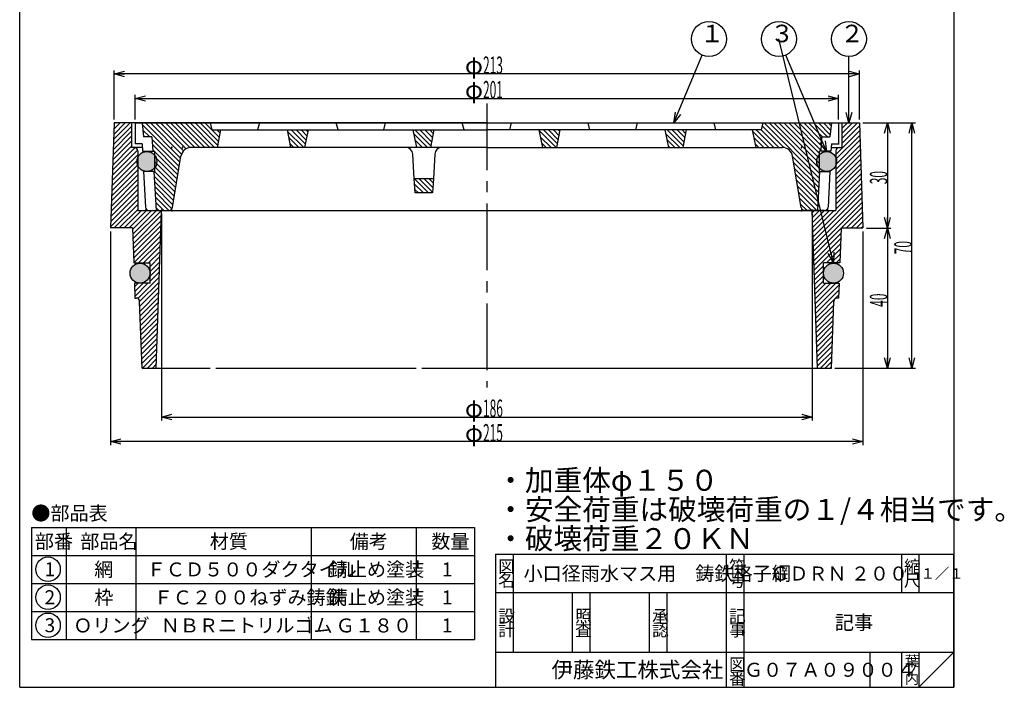
# Model space of a CAD drawing. Extents: x -1630 to -1031, y -668 to -298.
# Drawn here: x -1312 to -1031, y -668 to -477 of the extents above; entities that cross this region are included whole.
import ezdxf

# ---------------------------------------------------------------- set-up
doc = ezdxf.new("R2010")
doc.units = 0
doc.header["$PDMODE"] = 65
doc.header["$PDSIZE"] = 0.2
doc.linetypes.add('CENTER2', pattern=[28.575, 19.05, -3.175, 3.175, -3.175])
doc.linetypes.add('DIVIDE', pattern=[1.25, 0.5, -0.25, 0, -0.25, 0, -0.25])
doc.layers.get('0').update_dxf_attribs({"linetype": 'CONTINUOUS'})
doc.layers.get('DEFPOINTS').update_dxf_attribs({"color": 3, "linetype": 'DIVIDE'})
doc.layers.add('1', color=7, linetype='CONTINUOUS')
doc.styles.add('DIMSTANDARD', font='MONOTXT.shx', dxfattribs={"width": 0.5, "bigfont": 'EXTFONT.shx'})
doc.styles.add('MTSTANDARD', font='MONOTXT.shx', dxfattribs={"bigfont": 'EXTFONT.shx'})
doc.styles.add('MTSTANDARD1', font='MONOTXT.shx', dxfattribs={"bigfont": 'EXTFONT.shx'})
doc.styles.add('MTSTANDARD2', font='MONOTXT.shx', dxfattribs={"bigfont": 'EXTFONT.shx'})
doc.styles.add('MTSTANDARD3', font='MONOTXT.shx', dxfattribs={"bigfont": 'EXTFONT.shx'})
doc.styles.add('MTSTANDARD4', font='MONOTXT.shx', dxfattribs={"bigfont": 'EXTFONT.shx'})
doc.styles.add('MTSTANDARD5', font='MONOTXT.shx', dxfattribs={"bigfont": 'EXTFONT.shx'})
doc.dimstyles.new('DIMSTYEX_1', dxfattribs={"dimtxt": 4.48, "dimasz": 3, "dimexe": 1, "dimexo": 1, "dimgap": 0, "dimtad": 3, "dimdec": 3, "dimdsep": 46, "dimtxsty": 'DIMSTANDARD', "dimblk1": 'OPEN30', "dimblk2": 'OPEN30', "dimsah": 1, "dimcen": 0, "dimclrd": 2, "dimclre": 2, "dimclrt": 7, "dimadec": 3, "dimazin": 2, "dimtfac": 0.5, "dimtdec": 3, "dimtofl": 0, "dimtmove": 0, "dimatfit": 3, "dimfxl": 1, "dimtolj": 1, "dimtzin": 0, "dimlwd": -1, "dimlwe": -1, "dimarcsym": 0})
doc.dimstyles.new('DIMSTYEX_2', dxfattribs={"dimtxt": 4.48, "dimasz": 3, "dimexe": 1, "dimexo": 1, "dimgap": 0, "dimtad": 3, "dimdec": 3, "dimdsep": 46, "dimtxsty": 'DIMSTANDARD', "dimblk1": 'OPEN30', "dimblk2": 'OPEN30', "dimsah": 1, "dimcen": 0, "dimse1": 1, "dimclrd": 2, "dimclre": 2, "dimclrt": 7, "dimadec": 3, "dimazin": 2, "dimtfac": 0.5, "dimtdec": 3, "dimtofl": 0, "dimtmove": 0, "dimatfit": 3, "dimfxl": 1, "dimtolj": 1, "dimtzin": 0, "dimlwd": -1, "dimlwe": -1, "dimarcsym": 0})
doc.dimstyles.new('DIMSTYEX_3', dxfattribs={"dimtxt": 4.48, "dimasz": 3, "dimexe": 1, "dimexo": 1, "dimgap": 0, "dimtad": 3, "dimdec": 3, "dimdsep": 46, "dimtxsty": 'DIMSTANDARD', "dimblk1": 'OPEN30', "dimblk2": 'OPEN30', "dimsah": 1, "dimcen": 0, "dimclrd": 2, "dimclre": 2, "dimclrt": 7, "dimadec": 3, "dimazin": 2, "dimtfac": 0.5, "dimtdec": 3, "dimtofl": 0, "dimtmove": 0, "dimatfit": 3, "dimfxl": 1, "dimtolj": 1, "dimtzin": 0, "dimlwd": -1, "dimlwe": -1, "dimarcsym": 0})
doc.dimstyles.new('DIMSTYEX_4', dxfattribs={"dimtxt": 5, "dimasz": 3, "dimexe": 1, "dimexo": 1, "dimgap": 0, "dimtad": 3, "dimdec": 3, "dimdsep": 46, "dimtxsty": 'DIMSTANDARD', "dimcen": 0, "dimclrd": 1, "dimclre": 1, "dimclrt": 5, "dimadec": 3, "dimazin": 2, "dimtfac": 0.5, "dimtdec": 4, "dimtofl": 0, "dimtmove": 0, "dimatfit": 3, "dimldrblk": 'OPEN30', "dimfxl": 1, "dimtolj": 1, "dimtzin": 0, "dimlwd": -1, "dimlwe": -1, "dimarcsym": 0})
doc.dimstyles.new('DIMSTYEX_5', dxfattribs={"dimtxt": 4.48, "dimasz": 3, "dimexe": 1, "dimexo": 1, "dimgap": 0, "dimtad": 3, "dimdec": 3, "dimdsep": 46, "dimtxsty": 'DIMSTANDARD', "dimblk1": 'OPEN30', "dimblk2": 'OPEN30', "dimsah": 1, "dimcen": 0, "dimclrd": 2, "dimclre": 2, "dimclrt": 7, "dimadec": 3, "dimazin": 2, "dimtfac": 0.5, "dimtdec": 3, "dimtofl": 0, "dimtmove": 0, "dimatfit": 3, "dimfxl": 1, "dimtolj": 1, "dimtzin": 0, "dimlwd": -1, "dimlwe": -1, "dimarcsym": 0})
doc.dimstyles.new('DIMSTYEX_6', dxfattribs={"dimtxt": 5, "dimasz": 3, "dimexe": 1, "dimexo": 1, "dimgap": 0, "dimtad": 3, "dimdec": 3, "dimdsep": 46, "dimtxsty": 'DIMSTANDARD', "dimcen": 0, "dimclrd": 1, "dimclre": 1, "dimclrt": 7, "dimadec": 3, "dimazin": 2, "dimtfac": 0.5, "dimtdec": 4, "dimtofl": 0, "dimtmove": 0, "dimatfit": 3, "dimldrblk": 'OPEN30', "dimfxl": 1, "dimtolj": 1, "dimtzin": 0, "dimlwd": -1, "dimlwe": -1, "dimarcsym": 0})

# ---------------------------------------------------------------- blocks, each defined once
blk = doc.blocks.new('MAKR0', base_point=(-1304.18, -634.14))
at = {"layer": '1', "color": 3, "linetype": 'BYBLOCK'}
blk.add_circle((-1304.18, -634.14), 3.5, dxfattribs=at)
at = {"layer": '1', "color": 2, "linetype": 'CONTINUOUS', "insert": (-1305.18, -636.14), "char_height": 4, "attachment_point": 7, "line_spacing_factor": 0.78125, "style": 'MTSTANDARD1'}
blk.add_mtext('{\\fＭＳ ゴシック|b0|i0|c128|p49;\\W1.0;1}', dxfattribs=at)
blk = doc.blocks.new('MAKR1', base_point=(-1304.18, -642.14))
at = {"layer": '1', "color": 3, "linetype": 'BYBLOCK'}
blk.add_circle((-1304.18, -642.14), 3.5, dxfattribs=at)
at = {"layer": '1', "color": 2, "linetype": 'CONTINUOUS', "insert": (-1305.18, -644.14), "char_height": 4, "attachment_point": 7, "line_spacing_factor": 0.78125, "style": 'MTSTANDARD1'}
blk.add_mtext('{\\fＭＳ ゴシック|b0|i0|c128|p49;\\W1.0;2}', dxfattribs=at)
blk = doc.blocks.new('MAKR2', base_point=(-1304.18, -650.14))
at = {"layer": '1', "color": 3, "linetype": 'BYBLOCK'}
blk.add_circle((-1304.18, -650.14), 3.5, dxfattribs=at)
at = {"layer": '1', "color": 2, "linetype": 'CONTINUOUS', "insert": (-1305.18, -652.14), "char_height": 4, "attachment_point": 7, "line_spacing_factor": 0.78125, "style": 'MTSTANDARD1'}
blk.add_mtext('{\\fＭＳ ゴシック|b0|i0|c128|p49;\\W1.0;3}', dxfattribs=at)
blk = doc.blocks.new('BLK0', base_point=(-1177.29, -686.2))
at = {"layer": '1', "color": 7, "linetype": 'CONTINUOUS'}
for p, q in [((-1308.96, -622.2), (-1308.96, -654.2)), ((-1308.96, -622.2), (-1182.29, -622.2)), ((-1298.96, -622.2), (-1298.96, -654.2)), ((-1278.96, -654.2), (-1278.96, -622.2)), ((-1228.96, -622.2), (-1228.96, -654.2)), ((-1198.96, -622.2), (-1198.96, -654.2)), ((-1182.29, -622.2), (-1182.29, -654.2)), ((-1308.96, -630.2), (-1182.29, -630.2)), ((-1308.96, -638.2), (-1182.29, -638.2)), ((-1308.96, -646.2), (-1182.29, -646.2)), ((-1308.96, -654.2), (-1182.29, -654.2))]:
    blk.add_line(p, q, dxfattribs=at)
at = {"layer": '1', "color": 3, "linetype": 'BYBLOCK'}
for name, p in [('MAKR0', (-1304.18, -634.14)), ('MAKR1', (-1304.18, -642.14)), ('MAKR2', (-1304.18, -650.14))]:
    blk.add_blockref(name, p, dxfattribs=at)
at = {"layer": '1', "color": 7, "linetype": 'CONTINUOUS', "char_height": 4, "attachment_point": 7, "style": 'MTSTANDARD1'}
for s, insert, line_spacing_factor in [('{\\fＭＳ 明朝|b0|i0|c128|p17;\\W1.0;●部品表}', (-1308.96, -620.15), 1.203125), ('{\\fＭＳ 明朝|b0|i0|c128|p17;\\W1.0;部番}', (-1307.96, -628.2), 0.9375), ('{\\fＭＳ 明朝|b0|i0|c128|p17;\\W1.0;部品名}', (-1294.96, -628.2), 0.9375), ('{\\fＭＳ 明朝|b0|i0|c128|p17;\\W1.0;材質}', (-1257.96, -628.2), 0.625), ('{\\fＭＳ 明朝|b0|i0|c128|p17;\\W1.0;備考}', (-1217.96, -628.2), 0.9375), ('{\\fＭＳ 明朝|b0|i0|c128|p17;\\W1.0;数量}', (-1194.63, -628.2), 0.9375), ('{\\fＭＳ 明朝|b0|i0|c128|p17;\\W1.0;網}', (-1290.96, -636.2), 1.875), ('{\\fＭＳ 明朝|b0|i0|c128|p17;\\W1.0;ＦＣＤ５００ダクタイル}', (-1275.96, -636.2), 1.875), ('{\\fＭＳ 明朝|b0|i0|c128|p17;\\W1.0;錆止め塗装}', (-1223.96, -636.2), 1.875), ('{\\fＭＳ 明朝|b0|i0|c128|p17;\\W1.0;1}', (-1191.63, -636.2), 0.9375), ('{\\fＭＳ 明朝|b0|i0|c128|p17;\\W1.0;枠}', (-1290.96, -644.2), 1.875), ('{\\fＭＳ 明朝|b0|i0|c128|p17;\\W1.0;ＦＣ２００ねずみ鋳鉄}', (-1273.96, -644.2), 1.875), ('{\\fＭＳ 明朝|b0|i0|c128|p17;\\W1.0;錆止め塗装}', (-1223.96, -644.2), 1.875), ('{\\fＭＳ 明朝|b0|i0|c128|p17;\\W1.0;1}', (-1191.63, -644.2), 0.9375), ('{\\fＭＳ 明朝|b0|i0|c128|p17;\\W1.0;Ｏリング}', (-1296.96, -652.2), 1.875), ('{\\fＭＳ 明朝|b0|i0|c128|p17;\\W1.0;ＮＢＲニトリルゴム}', (-1271.96, -652.2), 1.875), ('{\\fＭＳ 明朝|b0|i0|c128|p17;\\W1.0;Ｇ１８０}', (-1221.96, -652.2), 1.875), ('{\\fＭＳ 明朝|b0|i0|c128|p17;\\W1.0;1}', (-1191.63, -652.2), 0.9375)]:
    blk.add_mtext(s, dxfattribs=dict(at, insert=insert, line_spacing_factor=line_spacing_factor))
blk = doc.blocks.new('_OPEN30')
at = {"color": 0, "linetype": 'BYBLOCK', "lineweight": -2}
for p, q in [((-1, 0.268), (0, 0)), ((0, 0), (-1, -0.268)), ((0, 0), (-1, 0))]:
    blk.add_line(p, q, dxfattribs=at)
blk = doc.blocks.new('*D1')
at = {"layer": '1', "color": 2, "linetype": 'BYBLOCK'}
for p, q in [((-1279.29, -505.66), (-1279.29, -498.66)), ((-1279.29, -499.66), (-1078.29, -499.66)), ((-1078.29, -505.66), (-1078.29, -498.66))]:
    blk.add_line(p, q, dxfattribs=at)
at = {"layer": 'DEFPOINTS', "color": 2, "linetype": 'BYBLOCK'}
for p in [(-1078.29, -499.66), (-1279.29, -506.66), (-1078.29, -506.66)]:
    blk.add_point(p, dxfattribs=at)
at = {"layer": '1', "color": 2, "linetype": 'BYBLOCK', "xscale": 2.954423259, "yscale": 2.954423259, "zscale": 2.954423259, "rotation": 180}
blk.add_blockref('_OPEN30', (-1279.29, -499.66), dxfattribs=at)
at = {"layer": '1', "color": 2, "linetype": 'BYBLOCK', "xscale": 2.954423259, "yscale": 2.954423259, "zscale": 2.954423259}
blk.add_blockref('_OPEN30', (-1078.29, -499.66), dxfattribs=at)
at = {"layer": '1', "color": 7, "linetype": 'CONTINUOUS', "insert": (-1185.04, -499.66), "char_height": 5, "attachment_point": 7, "line_spacing_factor": 0.75, "style": 'MTSTANDARD'}
blk.add_mtext('φ{\\W0.5x;201}', dxfattribs=at)
blk = doc.blocks.new('*D2')
at = {"layer": '1', "color": 2, "linetype": 'BYBLOCK'}
for p, q in [((-1285.29, -505.66), (-1285.29, -491.66)), ((-1072.29, -505.66), (-1072.29, -491.66)), ((-1072.29, -492.66), (-1285.29, -492.66))]:
    blk.add_line(p, q, dxfattribs=at)
at = {"layer": 'DEFPOINTS', "color": 2, "linetype": 'BYBLOCK'}
for p in [(-1285.29, -492.66), (-1285.29, -506.66), (-1072.29, -506.66)]:
    blk.add_point(p, dxfattribs=at)
at = {"layer": '1', "color": 2, "linetype": 'BYBLOCK', "xscale": 2.954423259, "yscale": 2.954423259, "zscale": 2.954423259, "rotation": 180}
blk.add_blockref('_OPEN30', (-1285.29, -492.66), dxfattribs=at)
at = {"layer": '1', "color": 2, "linetype": 'BYBLOCK', "xscale": 2.954423259, "yscale": 2.954423259, "zscale": 2.954423259}
blk.add_blockref('_OPEN30', (-1072.29, -492.66), dxfattribs=at)
at = {"layer": '1', "color": 7, "linetype": 'CONTINUOUS', "insert": (-1185.04, -492.66), "char_height": 5, "attachment_point": 7, "line_spacing_factor": 0.75, "style": 'MTSTANDARD'}
blk.add_mtext('φ{\\W0.5x;213}', dxfattribs=at)
blk = doc.blocks.new('*D3')
at = {"layer": '1', "color": 2, "linetype": 'BYBLOCK'}
for p, q in [((-1286.29, -537.66), (-1286.29, -598.66)), ((-1071.29, -537.66), (-1071.29, -598.66)), ((-1071.29, -597.66), (-1286.29, -597.66))]:
    blk.add_line(p, q, dxfattribs=at)
at = {"layer": 'DEFPOINTS', "color": 2, "linetype": 'BYBLOCK'}
for p in [(-1286.29, -536.66), (-1071.29, -536.66), (-1286.29, -597.66)]:
    blk.add_point(p, dxfattribs=at)
at = {"layer": '1', "color": 2, "linetype": 'BYBLOCK', "xscale": 2.954423259, "yscale": 2.954423259, "zscale": 2.954423259, "rotation": 180}
blk.add_blockref('_OPEN30', (-1286.29, -597.66), dxfattribs=at)
at = {"layer": '1', "color": 2, "linetype": 'BYBLOCK', "xscale": 2.954423259, "yscale": 2.954423259, "zscale": 2.954423259}
blk.add_blockref('_OPEN30', (-1071.29, -597.66), dxfattribs=at)
at = {"layer": '1', "color": 7, "linetype": 'CONTINUOUS', "insert": (-1185.04, -597.66), "char_height": 5, "attachment_point": 7, "line_spacing_factor": 0.75, "style": 'MTSTANDARD'}
blk.add_mtext('φ{\\W0.5x;215}', dxfattribs=at)
blk = doc.blocks.new('*D4')
at = {"layer": '1', "color": 2, "linetype": 'BYBLOCK'}
for p, q in [((-1071.29, -506.66), (-1063.29, -506.66)), ((-1064.29, -506.66), (-1064.29, -536.66)), ((-1070.29, -536.66), (-1063.29, -536.66))]:
    blk.add_line(p, q, dxfattribs=at)
at = {"layer": 'DEFPOINTS', "color": 2, "linetype": 'BYBLOCK'}
for p in [(-1072.29, -506.66), (-1071.29, -536.66), (-1064.29, -536.66)]:
    blk.add_point(p, dxfattribs=at)
at = {"layer": '1', "color": 2, "linetype": 'BYBLOCK', "xscale": 2.954423259, "yscale": 2.954423259, "zscale": 2.954423259}
for p, rotation in [((-1064.29, -506.66), 90), ((-1064.29, -536.66), 270)]:
    blk.add_blockref('_OPEN30', p, dxfattribs=dict(at, rotation=rotation))
at = {"layer": '1', "color": 7, "linetype": 'CONTINUOUS', "insert": (-1064.29, -524.16), "char_height": 5, "attachment_point": 7, "rotation": 90, "line_spacing_factor": 0.75, "style": 'MTSTANDARD'}
blk.add_mtext('{\\W0.5x;30}', dxfattribs=at)
blk = doc.blocks.new('*D5')
at = {"layer": '1', "color": 2, "linetype": 'BYBLOCK'}
for p, q in [((-1064.29, -536.66), (-1064.29, -576.66)), ((-1079.29, -576.66), (-1063.29, -576.66))]:
    blk.add_line(p, q, dxfattribs=at)
at = {"layer": 'DEFPOINTS', "color": 2, "linetype": 'BYBLOCK'}
for p in [(-1071.29, -536.66), (-1080.29, -576.66), (-1064.29, -576.66)]:
    blk.add_point(p, dxfattribs=at)
at = {"layer": '1', "color": 2, "linetype": 'BYBLOCK', "xscale": 2.954423259, "yscale": 2.954423259, "zscale": 2.954423259}
for p, rotation in [((-1064.29, -536.66), 90), ((-1064.29, -576.66), 270)]:
    blk.add_blockref('_OPEN30', p, dxfattribs=dict(at, rotation=rotation))
at = {"layer": '1', "color": 7, "linetype": 'CONTINUOUS', "insert": (-1064.29, -559.16), "char_height": 5, "attachment_point": 7, "rotation": 90, "line_spacing_factor": 0.75, "style": 'MTSTANDARD'}
blk.add_mtext('{\\W0.5x;40}', dxfattribs=at)
blk = doc.blocks.new('*D6')
at = {"layer": '1', "color": 2, "linetype": 'BYBLOCK'}
for p, q in [((-1071.29, -506.66), (-1056.29, -506.66)), ((-1057.29, -576.66), (-1057.29, -506.66)), ((-1070.29, -576.66), (-1056.29, -576.66))]:
    blk.add_line(p, q, dxfattribs=at)
at = {"layer": 'DEFPOINTS', "color": 2, "linetype": 'BYBLOCK'}
for p in [(-1072.29, -506.66), (-1057.29, -506.66), (-1080.29, -576.66)]:
    blk.add_point(p, dxfattribs=at)
at = {"layer": '1', "color": 2, "linetype": 'BYBLOCK', "xscale": 2.954423259, "yscale": 2.954423259, "zscale": 2.954423259}
for p, rotation in [((-1057.29, -506.66), 90), ((-1057.29, -576.66), 270)]:
    blk.add_blockref('_OPEN30', p, dxfattribs=dict(at, rotation=rotation))
at = {"layer": '1', "color": 7, "linetype": 'CONTINUOUS', "insert": (-1057.29, -544.16), "char_height": 5, "attachment_point": 7, "rotation": 90, "line_spacing_factor": 0.75, "style": 'MTSTANDARD'}
blk.add_mtext('{\\W0.5x;70}', dxfattribs=at)
blk = doc.blocks.new('*D7')
at = {"layer": '1', "color": 2, "linetype": 'BYBLOCK'}
for p, q in [((-1271.79, -532.66), (-1271.79, -591.66)), ((-1085.79, -532.66), (-1085.79, -591.66)), ((-1271.79, -590.66), (-1085.79, -590.66))]:
    blk.add_line(p, q, dxfattribs=at)
at = {"layer": 'DEFPOINTS', "color": 2, "linetype": 'BYBLOCK'}
for p in [(-1271.79, -531.66), (-1085.79, -531.66), (-1085.79, -590.66)]:
    blk.add_point(p, dxfattribs=at)
at = {"layer": '1', "color": 2, "linetype": 'BYBLOCK', "xscale": 2.954423259, "yscale": 2.954423259, "zscale": 2.954423259, "rotation": 180}
blk.add_blockref('_OPEN30', (-1271.79, -590.66), dxfattribs=at)
at = {"layer": '1', "color": 2, "linetype": 'BYBLOCK', "xscale": 2.954423259, "yscale": 2.954423259, "zscale": 2.954423259}
blk.add_blockref('_OPEN30', (-1085.79, -590.66), dxfattribs=at)
at = {"layer": '1', "color": 7, "linetype": 'CONTINUOUS', "insert": (-1185.04, -590.66), "char_height": 5, "attachment_point": 7, "line_spacing_factor": 0.75, "style": 'MTSTANDARD'}
blk.add_mtext('φ{\\W0.5x;186}', dxfattribs=at)
blk = doc.blocks.new('BALN0')
at = {"layer": '1', "color": 1, "linetype": 'BYBLOCK'}
blk.add_circle((10, 24), 5, dxfattribs=at)
at = {"layer": '1', "color": 5, "linetype": 'CONTINUOUS', "insert": (7.5, 21.5), "char_height": 5, "attachment_point": 7, "line_spacing_factor": 0.75, "style": 'MTSTANDARD'}
blk.add_mtext('１', dxfattribs=at)
at = {"layer": '1', "color": 1, "linetype": 'BYBLOCK'}
blk.add_leader([(0, 0), (8.08, 19.38)], dimstyle='DIMSTYEX_4', dxfattribs=at)
blk = doc.blocks.new('BALN1')
at = {"layer": '1', "color": 1, "linetype": 'BYBLOCK'}
blk.add_circle((-13.65, 32.15), 5, dxfattribs=at)
at = {"layer": '1', "color": 5, "linetype": 'CONTINUOUS', "insert": (-16.15, 29.65), "char_height": 5, "attachment_point": 7, "line_spacing_factor": 0.75, "style": 'MTSTANDARD'}
blk.add_mtext('３', dxfattribs=at)
at = {"layer": '1', "color": 1, "linetype": 'BYBLOCK'}
blk.add_leader([(0, 0), (-11.7, 27.55)], dimstyle='DIMSTYEX_4', dxfattribs=at)
blk = doc.blocks.new('BALN2')
at = {"layer": '1', "color": 1, "linetype": 'BYBLOCK'}
blk.add_circle((0, 24), 5, dxfattribs=at)
at = {"layer": '1', "color": 5, "linetype": 'CONTINUOUS', "insert": (-2.5, 21.5), "char_height": 5, "attachment_point": 7, "line_spacing_factor": 0.75, "style": 'MTSTANDARD'}
blk.add_mtext('２', dxfattribs=at)
at = {"layer": '1', "color": 1, "linetype": 'BYBLOCK'}
blk.add_leader([(0, 0), (0, 19)], dimstyle='DIMSTYEX_4', dxfattribs=at)

msp = doc.modelspace()

# ---------------------------------------------------------------- hatches: boundary and pattern name
at = {"layer": '1', "linetype": 'CONTINUOUS'}
h = msp.add_hatch(dxfattribs=at)
h.set_pattern_fill('_U', angle=45, style=0, pattern_type=0)
h.set_pattern_definition([(45, (-1074.5576, -528.1669), (-0.707107, 0.707107), [])])
edge = h.paths.add_edge_path()
edge.add_line((-1271.7908, -531.6567), (-1278.5408, -531.6567))
edge.add_line((-1278.5408, -531.6567), (-1278.5408, -518.824))
edge.add_arc((-1275.9408, -517.6567), 2.85, 515.822646, 204.177383, ccw=False)
edge.add_line((-1278.5408, -516.4895), (-1278.5408, -514.6567))
edge.add_arc((-1279.5408, -514.6567), 1, -0.000934, 90)
edge.add_line((-1279.5408, -513.6567), (-1280.2908, -513.6567))
edge.add_line((-1280.2908, -513.6567), (-1280.2908, -506.6567))
edge.add_line((-1280.2908, -506.6567), (-1285.2908, -506.6567))
edge.add_line((-1285.2908, -506.6567), (-1286.2908, -536.6567))
edge.add_line((-1286.2908, -536.6567), (-1280.0408, -536.6567))
edge.add_line((-1280.0406, -536.6567), (-1279.6914, -546.6567))
edge.add_line((-1279.6914, -546.6567), (-1275.0408, -546.6567))
edge.add_line((-1275.0408, -546.6567), (-1275.0408, -552.4567))
edge.add_line((-1275.0408, -552.4567), (-1279.4888, -552.4567))
edge.add_line((-1279.4888, -552.4567), (-1279.3422, -556.6567))
edge.add_line((-1279.3422, -556.6567), (-1279.004, -556.6567))
edge.add_arc((-1279.004, -557.6567), 1, 362.147585, 450, ccw=False)
edge.add_line((-1278.0047, -557.6192), (-1277.2908, -576.6567))
edge.add_line((-1277.2908, -576.6567), (-1273.2908, -576.6567))
edge.add_line((-1273.2908, -576.6567), (-1271.7908, -531.6567))
edge = h.paths.add_edge_path()
edge.add_line((-1077.541, -536.6567), (-1071.2908, -536.6567))
edge.add_line((-1071.2908, -536.6567), (-1072.2908, -506.6567))
edge.add_line((-1072.2908, -506.6567), (-1077.2908, -506.6567))
edge.add_line((-1077.2908, -506.6567), (-1077.2908, -513.6567))
edge.add_line((-1077.2908, -513.6567), (-1078.0408, -513.6567))
edge.add_arc((-1078.0408, -514.6567), 1, 90, -179.999202)
edge.add_line((-1079.0408, -514.6567), (-1079.0408, -516.4895))
edge.add_arc((-1081.6408, -517.6567), 2.85, 335.822618, 384.177352, ccw=False)
edge.add_line((-1079.0408, -518.824), (-1079.0408, -531.6567))
edge.add_line((-1079.0408, -531.6567), (-1085.7908, -531.6567))
edge.add_line((-1085.7908, -531.6567), (-1084.2908, -576.6567))
edge.add_line((-1084.2908, -576.6567), (-1080.2908, -576.6567))
edge.add_line((-1080.2908, -576.6567), (-1079.5769, -557.6192))
edge.add_arc((-1078.5776, -557.6567), 1, 450, 537.852415, ccw=False)
edge.add_line((-1078.5776, -556.6567), (-1078.2394, -556.6567))
edge.add_line((-1078.2394, -556.6567), (-1078.0927, -552.4567))
edge.add_line((-1078.0927, -552.4567), (-1082.5408, -552.4567))
edge.add_line((-1082.5408, -552.4567), (-1082.5408, -546.6567))
edge.add_line((-1082.5408, -546.6567), (-1077.8902, -546.6567))
edge.add_line((-1077.8902, -546.6567), (-1077.541, -536.6567))
h = msp.add_hatch(dxfattribs=at)
h.set_pattern_fill('_U', angle=-45, style=0, pattern_type=0)
h.set_pattern_definition([(-45, (-1088.5591, -510.5538), (0.707107, 0.707107), [])])
edge = h.paths.add_edge_path()
edge.add_line((-1254.7908, -508.6567), (-1257.2908, -508.6567))
edge.add_line((-1257.2908, -508.6567), (-1257.7908, -506.6567))
edge.add_line((-1257.7908, -506.6567), (-1277.2908, -506.6567))
edge.add_line((-1277.2908, -506.6567), (-1276.8908, -510.6567))
edge.add_line((-1276.8908, -510.6567), (-1274.4908, -510.6567))
edge.add_line((-1274.4908, -510.6567), (-1274.2565, -514.7567))
edge.add_line((-1274.2565, -514.7567), (-1273.7908, -514.7567))
edge.add_line((-1273.7908, -514.7567), (-1273.7908, -520.5567))
edge.add_line((-1273.7908, -520.5567), (-1273.9251, -520.5567))
edge.add_line((-1273.9251, -520.5567), (-1273.2908, -531.6567))
edge.add_line((-1273.2908, -531.6567), (-1269.6338, -531.6567))
edge.add_arc((-1269.6338, -530.6567), 1, -90, -9.462322)
edge.add_line((-1268.6474, -530.8211), (-1266.2044, -516.1635))
edge.add_arc((-1263.2452, -516.6567), 3, 450, 530.537678, ccw=False)
edge.add_line((-1263.2452, -513.6567), (-1255.7908, -513.6567))
edge.add_line((-1255.7908, -513.6567), (-1254.7908, -508.6567))
h.paths.add_polyline_path([(-1229.7908, -508.6567), (-1235.7908, -508.6567), (-1234.7908, -513.6567), (-1230.7908, -513.6567)])
h.paths.add_polyline_path([(-1193.7908, -508.6567), (-1199.7908, -508.6567), (-1198.7908, -513.6567), (-1194.7908, -513.6567)])
edge = h.paths.add_edge_path()
edge.add_line((-1194.06, -522.6567), (-1199.5215, -522.6567))
edge.add_line((-1199.5216, -522.6566), (-1199.2908, -526.6567))
edge.add_line((-1199.2908, -526.6567), (-1194.2908, -526.6567))
edge.add_line((-1194.2908, -526.6567), (-1194.06, -522.6567))
h.paths.add_polyline_path([(-1157.7908, -508.6567), (-1163.7908, -508.6567), (-1162.7908, -513.6567), (-1158.7908, -513.6567)])
h.paths.add_polyline_path([(-1121.7908, -508.6567), (-1127.7908, -508.6567), (-1126.7908, -513.6567), (-1122.7908, -513.6567)])
edge = h.paths.add_edge_path()
edge.add_line((-1083.0908, -510.6567), (-1080.6908, -510.6567))
edge.add_line((-1080.6908, -510.6567), (-1080.2908, -506.6567))
edge.add_line((-1080.2908, -506.6567), (-1099.7908, -506.6567))
edge.add_line((-1099.7908, -506.6567), (-1100.2908, -508.6567))
edge.add_line((-1100.2908, -508.6567), (-1102.7908, -508.6567))
edge.add_line((-1102.7908, -508.6567), (-1101.7908, -513.6567))
edge.add_line((-1101.7908, -513.6567), (-1094.3363, -513.6567))
edge.add_arc((-1094.3363, -516.6567), 3, 369.462322, 450, ccw=False)
edge.add_line((-1091.3771, -516.1635), (-1088.9342, -530.8211))
edge.add_arc((-1087.9478, -530.6567), 1, -170.537678, -90)
edge.add_line((-1087.9478, -531.6567), (-1084.2908, -531.6567))
edge.add_line((-1084.2908, -531.6567), (-1083.6565, -520.5567))
edge.add_line((-1083.6565, -520.5567), (-1083.7908, -520.5567))
edge.add_line((-1083.7908, -520.5567), (-1083.7908, -514.7567))
edge.add_line((-1083.7908, -514.7567), (-1083.3251, -514.7567))
edge.add_line((-1083.3251, -514.7567), (-1083.0908, -510.6567))
h = msp.add_hatch(color=7, dxfattribs=at)
edge = h.paths.add_edge_path()
edge.add_arc((-1275.9408, -517.6567), 2.85, 41.028254, 155.822646)
edge.add_line((-1278.5408, -516.4895), (-1278.5408, -518.824))
edge.add_arc((-1275.9408, -517.6567), 2.85, -155.822617, -41.028254)
edge.add_line((-1273.7908, -519.5276), (-1273.7908, -515.7859))
edge = h.paths.add_edge_path(flags=16)
edge.add_arc((-1275.9408, -517.6567), 2.85, 155.822646, -155.822617)
edge.add_line((-1278.5408, -518.824), (-1278.5408, -516.4895))
edge = h.paths.add_edge_path(flags=16)
edge.add_line((-1273.7908, -515.7859), (-1273.7908, -519.5276))
edge.add_arc((-1275.9408, -517.6567), 2.85, -41.028254, 41.028254)
edge = h.paths.add_edge_path()
edge.add_arc((-1081.6408, -517.6567), 2.85, 138.971746, -138.971746)
edge.add_line((-1083.7908, -519.5276), (-1083.7908, -515.7859))
edge = h.paths.add_edge_path()
edge.add_arc((-1081.6408, -517.6567), 2.85, 24.177352, 138.971746)
edge.add_line((-1083.7908, -515.7859), (-1083.7908, -519.5276))
edge.add_arc((-1081.6408, -517.6567), 2.85, -138.971746, -24.177382)
edge.add_line((-1079.0408, -518.824), (-1079.0408, -516.4895))
edge = h.paths.add_edge_path(flags=16)
edge.add_line((-1079.0408, -516.4895), (-1079.0408, -518.824))
edge.add_arc((-1081.6408, -517.6567), 2.85, -24.177382, 24.177352)
h = msp.add_hatch(color=7, dxfattribs=at)
edge = h.paths.add_edge_path()
edge.add_arc((-1079.6908, -549.5567), 2.85, 0, 360)
edge = h.paths.add_edge_path()
edge.add_arc((-1277.8908, -549.5567), 2.85, 0, 360)

# ---------------------------------------------------------------- linework, layer by layer
at = {"layer": '1', "color": 7, "linetype": 'CONTINUOUS'}
for p, q in [((-1312.2908, -667.865), (-1312.2908, -297.865)), ((-1045.2908, -297.865), (-1045.2908, -667.865)), ((-1285.2908, -506.6567), (-1286.2908, -536.6567)), ((-1178.7908, -506.6567), (-1285.2908, -506.6567)), ((-1280.2908, -506.6567), (-1280.2908, -513.6567)), ((-1279.2908, -506.6567), (-1178.7908, -506.6567)), ((-1277.2908, -506.6567), (-1276.8908, -510.6567)), ((-1257.2908, -508.6567), (-1257.7908, -506.6567)), ((-1257.2908, -508.6567), (-1178.7908, -508.6567)), ((-1255.7908, -513.6567), (-1254.7908, -508.6567)), ((-1243.7908, -506.6567), (-1244.2908, -508.6567)), ((-1234.7908, -513.6567), (-1235.7908, -508.6567)), ((-1230.7908, -513.6567), (-1229.7908, -508.6567)), ((-1221.2908, -508.6567), (-1221.7908, -506.6567)), ((-1207.7908, -506.6567), (-1208.2908, -508.6567)), ((-1198.7908, -513.6567), (-1199.7908, -508.6567)), ((-1194.7908, -513.6567), (-1193.7908, -508.6567)), ((-1185.2908, -508.6567), (-1185.7908, -506.6567)), ((-1178.7908, -506.6567), (-1072.2908, -506.6567)), ((-1178.7908, -506.6567), (-1078.2908, -506.6567)), ((-1100.2908, -508.6567), (-1178.7908, -508.6567)), ((-1171.7908, -506.6567), (-1172.2908, -508.6567)), ((-1162.7908, -513.6567), (-1163.7908, -508.6567)), ((-1158.7908, -513.6567), (-1157.7908, -508.6567)), ((-1149.2908, -508.6567), (-1149.7908, -506.6567)), ((-1135.7908, -506.6567), (-1136.2908, -508.6567)), ((-1126.7908, -513.6567), (-1127.7908, -508.6567)), ((-1121.7908, -508.6567), (-1122.7908, -513.6567)), ((-1113.2908, -508.6567), (-1113.7908, -506.6567)), ((-1101.7908, -513.6567), (-1102.7908, -508.6567)), ((-1100.2908, -508.6567), (-1099.7908, -506.6567)), ((-1080.2908, -506.6567), (-1080.6908, -510.6567)), ((-1077.2908, -506.6567), (-1077.2908, -513.6567)), ((-1072.2908, -506.6567), (-1071.2908, -536.6567)), ((-1274.4908, -510.6567), (-1276.8908, -510.6567)), ((-1274.4908, -510.6567), (-1274.2565, -514.7567)), ((-1083.0908, -510.6567), (-1083.3251, -514.7567)), ((-1083.0908, -510.6567), (-1080.6908, -510.6567)), ((-1277.2381, -513.6567), (-1280.2908, -513.6567)), ((-1279.0408, -513.6567), (-1280.1408, -513.6567)), ((-1278.5408, -514.6567), (-1278.5408, -531.6567)), ((-1277.2908, -512.6567), (-1277.1803, -514.7567)), ((-1178.7908, -513.6567), (-1263.2452, -513.6567)), ((-1178.7908, -513.6567), (-1094.3363, -513.6567)), ((-1080.2908, -512.6567), (-1080.4013, -514.7567)), ((-1080.3434, -513.6567), (-1077.2908, -513.6567)), ((-1079.0408, -514.6567), (-1079.0408, -531.6567)), ((-1078.5408, -513.6567), (-1077.4408, -513.6567)), ((-1078.3141, -512.6567), (-1078.0408, -512.6567)), ((-1268.6474, -530.8211), (-1266.2044, -516.1635)), ((-1199.5215, -522.6567), (-1199.932, -515.5415)), ((-1193.6495, -515.5415), (-1194.06, -522.6567)), ((-1088.9342, -530.8211), (-1091.3771, -516.1635)), ((-1276.875, -520.5567), (-1276.3406, -530.7093)), ((-1273.9251, -520.5567), (-1273.2908, -531.6567)), ((-1083.6565, -520.5567), (-1084.2908, -531.6567)), ((-1080.7066, -520.5567), (-1081.2409, -530.7093)), ((-1199.2908, -526.6567), (-1199.5216, -522.6566)), ((-1194.06, -522.6567), (-1194.2908, -526.6567)), ((-1194.2908, -526.6567), (-1199.2908, -526.6567)), ((-1278.5408, -531.6567), (-1178.7908, -531.6567)), ((-1273.2908, -576.6567), (-1271.7908, -531.6567)), ((-1178.7908, -531.6567), (-1079.0408, -531.6567)), ((-1084.2908, -576.6567), (-1085.7908, -531.6567)), ((-1280.0408, -536.6567), (-1286.2908, -536.6567)), ((-1280.0406, -536.6567), (-1279.6914, -546.6567)), ((-1077.541, -536.6567), (-1077.8902, -546.6567)), ((-1077.541, -536.6567), (-1071.2908, -536.6567)), ((-1279.6914, -546.6567), (-1275.0408, -546.6567)), ((-1275.0408, -552.4567), (-1275.0408, -546.6567)), ((-1077.8902, -546.6567), (-1082.5408, -546.6567)), ((-1082.5408, -552.4567), (-1082.5408, -546.6567)), ((-1275.0408, -552.4567), (-1279.4888, -552.4567)), ((-1279.4888, -552.4567), (-1279.3422, -556.6567)), ((-1082.5408, -552.4567), (-1078.0927, -552.4567)), ((-1078.0927, -552.4567), (-1078.2394, -556.6567)), ((-1279.3422, -556.6567), (-1279.004, -556.6567)), ((-1078.2394, -556.6567), (-1078.5776, -556.6567)), ((-1277.2908, -576.6567), (-1278.0047, -557.6192)), ((-1080.2908, -576.6567), (-1079.5769, -557.6192)), ((-1277.2908, -576.6567), (-1257.887, -576.6567)), ((-1256.2726, -576.6567), (-1198.9782, -576.6567)), ((-1197.3638, -576.6567), (-1080.2908, -576.6567)), ((-1176.2907, -629.865), (-1045.2908, -629.865)), ((-1176.2907, -629.865), (-1176.2907, -667.865)), ((-1176.2907, -629.865), (-1176.2907, -667.865)), ((-1176.2907, -629.865), (-1176.2907, -667.865)), ((-1171.2907, -629.865), (-1171.2907, -657.865)), ((-1171.2907, -629.865), (-1171.2907, -657.865)), ((-1110.2907, -667.865), (-1110.2907, -629.865)), ((-1105.2907, -629.865), (-1105.2907, -667.865)), ((-1060.2908, -629.865), (-1060.2908, -640.865)), ((-1055.2908, -629.865), (-1055.2908, -640.865)), ((-1045.2908, -667.865), (-1045.2908, -629.865)), ((-1045.2908, -640.865), (-1176.2907, -640.865)), ((-1154.2907, -657.865), (-1154.2907, -640.865)), ((-1149.2907, -640.865), (-1149.2907, -657.865)), ((-1132.2907, -657.865), (-1132.2907, -640.865)), ((-1127.2907, -640.865), (-1127.2907, -657.865)), ((-1176.2907, -657.865), (-1045.2908, -657.865)), ((-1069.2908, -657.865), (-1069.2908, -667.865)), ((-1060.2908, -657.865), (-1060.2908, -667.865)), ((-1055.2908, -657.865), (-1055.2908, -667.865)), ((-1055.2908, -667.865), (-1045.2908, -657.865)), ((-1312.2908, -667.865), (-1045.2908, -667.865)), ((-1291.2906, -667.865), (-1045.2908, -667.865))]:
    msp.add_line(p, q, dxfattribs=at)
at = {"layer": '1', "color": 3, "linetype": 'CENTER2'}
msp.add_line((-1178.7908, -501.0687), (-1178.7908, -582.2447), dxfattribs=at)
at = {"layer": '1', "color": 3, "linetype": 'CONTINUOUS'}
for p, q in [((-1279.2908, -506.6567), (-1279.2908, -512.6567)), ((-1078.2908, -506.6567), (-1078.2908, -512.6567)), ((-1277.2908, -512.6567), (-1279.2908, -512.6567)), ((-1080.2908, -512.6567), (-1078.3141, -512.6567)), ((-1194.06, -522.6567), (-1199.5215, -522.6567))]:
    msp.add_line(p, q, dxfattribs=at)
at = {"layer": '1', "color": 2, "linetype": 'CONTINUOUS'}
for p, q in [((-1277.1803, -514.7567), (-1273.7908, -514.7567)), ((-1273.7908, -514.7567), (-1273.7908, -520.5567)), ((-1080.4013, -514.7567), (-1083.7908, -514.7567)), ((-1083.7908, -514.7567), (-1083.7908, -520.5567)), ((-1273.7908, -520.5567), (-1276.875, -520.5567)), ((-1083.7908, -520.5567), (-1080.7066, -520.5567)), ((-1275.342, -531.6567), (-1269.6338, -531.6567)), ((-1082.2395, -531.6567), (-1087.9478, -531.6567))]:
    msp.add_line(p, q, dxfattribs=at)
at = {"layer": '1', "color": 7, "linetype": 'CONTINUOUS'}
for centre in [(-1275.9408, -517.6567), (-1081.6408, -517.6567), (-1277.8908, -549.5567), (-1079.6908, -549.5567)]:
    msp.add_circle(centre, 2.85, dxfattribs=at)
for centre, radius, start, end in [((-1279.5408, -514.6567), 1, -0.000934, 90), ((-1263.2452, -516.6567), 3, 90, 170.537678), ((-1201.9287, -515.6567), 2, 3.301866, 90), ((-1191.6528, -515.6567), 2, 90, 176.698134), ((-1094.3363, -516.6567), 3, 9.462322, 90), ((-1078.0408, -514.6567), 1, 90, -179.999202), ((-1275.342, -530.6567), 1, -176.987212, -90), ((-1269.6338, -530.6567), 1, -90, -9.462322), ((-1087.9478, -530.6567), 1, -170.537678, -90), ((-1082.2395, -530.6567), 1, -90, -3.012788), ((-1279.004, -557.6567), 1, 2.147585, 90), ((-1078.5776, -557.6567), 1, 90, 177.852415)]:
    msp.add_arc(centre, radius, start, end, dxfattribs=at)
for p in [(-1268.7908, -513.6567), (-1265.7866, -513.6567), (-1088.7908, -513.6567), (-1276.2908, -531.6567), (-1271.7908, -531.6567), (-1268.7866, -531.6567), (-1088.7949, -531.6567), (-1085.7908, -531.6567), (-1081.2908, -531.6567)]:
    msp.add_point(p, dxfattribs=at)

# ---------------------------------------------------------------- block references
at = {"layer": '1', "color": 1, "linetype": 'BYBLOCK'}
for name, p in [('BALN0', (-1125.2908, -506.6567)), ('BALN1', (-1081.6408, -514.8067)), ('BALN2', (-1075.2908, -506.6567))]:
    msp.add_blockref(name, p, dxfattribs=at)
at = {"layer": '1', "color": 0, "linetype": 'CONTINUOUS'}
msp.add_blockref('BLK0', (-1177.2921, -686.2015), dxfattribs=at)

# ---------------------------------------------------------------- texts
at = {"layer": '1', "color": 7, "linetype": 'CONTINUOUS', "attachment_point": 7}
for s, insert, char_height, line_spacing_factor, style in [('{\\fＭＳ 明朝|b0|i0|c128|p17;\\W1.0;・加重体φ１５０\\P・安全荷重は破壊荷重の１/４相当です。\\P・破壊荷重２０ＫＮ}', (-1176.0694, -628.3971), 6, 0.833333, 'MTSTANDARD2'), ('{\\fＭＳ 明朝|b0|i0|c128|p17;\\W1.0;図}', (-1175.5407, -635.115), 3.5, 0.839286, 'MTSTANDARD3'), ('{\\fＭＳ 明朝|b0|i0|c128|p17;\\W1.0;小口径雨水マス用\u3000鋳鉄格子網}', (-1168.2907, -637.365), 4, 1.171875, 'MTSTANDARD1'), ('{\\fＭＳ 明朝|b0|i0|c128|p17;\\W1.0;符}', (-1109.5407, -635.115), 3.5, 0.839286, 'MTSTANDARD3'), ('{\\fＭＳ 明朝|b0|i0|c128|p17;\\W1.0;縮}', (-1059.5408, -635.115), 3.5, 0.839286, 'MTSTANDARD3'), ('{\\fＭＳ 明朝|b0|i0|c128|p17;\\W1.0;名}', (-1175.5407, -639.115), 3.5, 0.839286, 'MTSTANDARD3'), ('{\\fＭＳ 明朝|b0|i0|c128|p17;\\W1.0;号}', (-1109.5407, -639.115), 3.5, 0.839286, 'MTSTANDARD3'), ('{\\fＭＳ 明朝|b0|i0|c128|p17;\\W1.0;ＧＤＲＮ ２００}', (-1097.7907, -637.365), 4, 1.171875, 'MTSTANDARD1'), ('{\\fＭＳ 明朝|b0|i0|c128|p17;\\W1.0;尺}', (-1059.5408, -639.115), 3.5, 0.839286, 'MTSTANDARD3'), ('{\\fＭＳ 明朝|b0|i0|c128|p17;\\W1.0;１／１}', (-1054.7908, -636.865), 3, 1.354166, 'MTSTANDARD5'), ('{\\fＭＳ 明朝|b0|i0|c128|p17;\\W1.0;設}', (-1175.5407, -649.2555), 3.5, 0.839286, 'MTSTANDARD3'), ('{\\fＭＳ 明朝|b0|i0|c128|p17;\\W1.0;照}', (-1153.5407, -649.2555), 3.5, 0.839286, 'MTSTANDARD3'), ('{\\fＭＳ 明朝|b0|i0|c128|p17;\\W1.0;承}', (-1131.5407, -649.2555), 3.5, 0.839286, 'MTSTANDARD3'), ('{\\fＭＳ 明朝|b0|i0|c128|p17;\\W1.0;記}', (-1109.5407, -649.2555), 3.5, 0.839286, 'MTSTANDARD3'), ('{\\fＭＳ 明朝|b0|i0|c128|p17;\\W1.0;記事}', (-1079.2907, -651.365), 4, 3.28125, 'MTSTANDARD1'), ('{\\fＭＳ 明朝|b0|i0|c128|p17;\\W1.0;計}', (-1175.5407, -653.2555), 3.5, 0.839286, 'MTSTANDARD3'), ('{\\fＭＳ 明朝|b0|i0|c128|p17;\\W1.0;査}', (-1153.5407, -653.2555), 3.5, 0.839286, 'MTSTANDARD3'), ('{\\fＭＳ 明朝|b0|i0|c128|p17;\\W1.0;認}', (-1131.5407, -653.2555), 3.5, 0.839286, 'MTSTANDARD3'), ('{\\fＭＳ 明朝|b0|i0|c128|p17;\\W1.0;事}', (-1109.5407, -653.2555), 3.5, 0.839286, 'MTSTANDARD3'), ('{\\fＭＳ 明朝|b0|i0|c128|p17;\\W1.0;葉}', (-1059.2908, -661.865), 3, 0.833333, 'MTSTANDARD5'), ('{\\fＭＳ ゴシック|b0|i0|c128|p49;\\W1.0;伊藤鉄工株式会社}', (-1160.2907, -665.115), 4.5, 0.791667, 'MTSTANDARD4'), ('{\\fＭＳ 明朝|b0|i0|c128|p17;\\W1.0;図}', (-1109.5407, -663.115), 3.5, 0.839286, 'MTSTANDARD3'), ('{\\fＭＳ 明朝|b0|i0|c128|p17;\\W1.0;Ｇ０７Ａ０９００４}', (-1105.2907, -664.865), 4, 1.093749, 'MTSTANDARD1'), ('{\\fＭＳ 明朝|b0|i0|c128|p17;\\W1.0;ノ}', (-1059.2908, -664.365), 3, 0.833333, 'MTSTANDARD5'), ('{\\fＭＳ 明朝|b0|i0|c128|p17;\\W1.0;番}', (-1109.5407, -667.115), 3.5, 0.839286, 'MTSTANDARD3'), ('{\\fＭＳ 明朝|b0|i0|c128|p17;\\W1.0;内}', (-1059.2908, -666.865), 3, 0.833333, 'MTSTANDARD5')]:
    msp.add_mtext(s, dxfattribs=dict(at, insert=insert, char_height=char_height, line_spacing_factor=line_spacing_factor, style=style))

# ---------------------------------------------------------------- dimensions: what is measured, and where the dimension line sits
at = {"layer": '1', "color": 2, "linetype": 'BYBLOCK'}
for base, p1, p2, picture, middle in [((-1285.2908, -492.6567), (-1072.2908, -506.6567), (-1285.2908, -506.6567), '*D2', (-1178.7908, -490.1567)), ((-1286.2908, -597.6567), (-1071.2908, -536.6567), (-1286.2908, -536.6567), '*D3', (-1178.7908, -595.1567))]:
    dim = msp.add_linear_dim(base=base, p1=p1, p2=p2, angle=180, text='φ<>', dimstyle='DIMSTYEX_1', dxfattribs=at)
    dim.commit()
    dim.dimension.update_dxf_attribs({"geometry": picture, "text_midpoint": middle})
for base, p1, p2, dimstyle, picture, middle in [((-1078.2908, -499.6567), (-1279.2908, -506.6567), (-1078.2908, -506.6567), 'DIMSTYEX_1', '*D1', (-1178.7908, -497.1567)), ((-1085.7908, -590.6567), (-1271.7908, -531.6567), (-1085.7908, -531.6567), 'DIMSTYEX_5', '*D7', (-1178.7908, -588.1567))]:
    dim = msp.add_linear_dim(base=base, p1=p1, p2=p2, text='φ<>', dimstyle=dimstyle, dxfattribs=at)
    dim.commit()
    dim.dimension.update_dxf_attribs({"geometry": picture, "text_midpoint": middle})
for base, p1, p2, angle, dimstyle, picture, middle in [((-1057.2919, -506.6567), (-1080.2908, -576.6567), (-1072.2908, -506.6567), 90, 'DIMSTYEX_3', '*D6', (-1059.7919, -541.6567)), ((-1064.2919, -536.6567), (-1072.2908, -506.6567), (-1071.2908, -536.6567), 270, 'DIMSTYEX_1', '*D4', (-1066.7919, -521.6567)), ((-1064.2919, -576.6567), (-1071.2908, -536.6567), (-1080.2908, -576.6567), 270, 'DIMSTYEX_2', '*D5', (-1066.7919, -556.6567))]:
    dim = msp.add_linear_dim(base=base, p1=p1, p2=p2, angle=angle, dimstyle=dimstyle, dxfattribs=at)
    dim.commit()
    dim.dimension.update_dxf_attribs({"geometry": picture, "text_midpoint": middle})

# ---------------------------------------------------------------- leaders
at = {"layer": '1', "color": 1, "linetype": 'BYBLOCK'}
msp.add_leader([(-1079.6908, -546.7067), (-1095.2908, -482.6567)], dimstyle='DIMSTYEX_6', dxfattribs=at)

doc.saveas('drawing.dxf')
